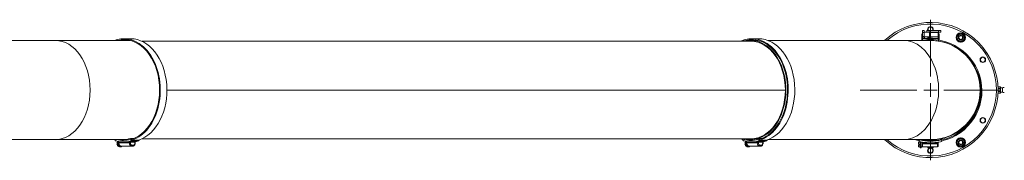
# Model space of a CAD drawing. Units: millimetres. Extents: x -7265 to 13591, y 1057 to 7615.
# Drawn here: x -796 to 465, y 1143 to 1323 of the extents above; entities that cross this region are included whole.
import ezdxf

# ---------------------------------------------------------------- set-up
doc = ezdxf.new("R2010")
doc.units = ezdxf.units.MM
doc.linetypes.add('CENTER2', pattern=[1.125, 0.75, -0.125, 0.125, -0.125])
doc.layers.add('ERGO', color=3, linetype='Continuous', lineweight=15)
doc.layers.add('OŚ', color=40, linetype='Continuous', lineweight=15)

# ---------------------------------------------------------------- blocks, each defined once
blk = doc.blocks.new('*U65')
at = {"layer": 'OŚ', "color": 0, "linetype": 'CENTER2', "transparency": 16777216}
for p, q in [((0, 17.3), (0, 90)), ((-90, 0), (-17.3, 0)), ((17.3, 0), (90, 0)), ((0, -90), (0, -17.3))]:
    blk.add_line(p, q, dxfattribs=at)
at = {"layer": 'OŚ', "color": 0, "linetype": 'Continuous', "transparency": 16777216}
for p, q in [((-8.65, 0), (8.65, 0)), ((0, -8.65), (0, 8.65))]:
    blk.add_line(p, q, dxfattribs=at)
blk = doc.blocks.new('ERGO LUX-K-3 #4')
at = {"layer": 'ERGO'}
for p, q in [((-10, 73.5), (-10, 76)), ((-8, 76), (-10, 76)), ((-8, 76), (-8, 73.5)), ((-4.5, 76.1), (-4.5, 74.1)), ((-4.5, 76.1), (-1.5, 76.1)), ((-1.5, 74.1), (-1.5, 76.1)), ((-1.5, 76.1), (10.5, 76.1)), ((10.5, 76.1), (10.5, 74.1)), ((10.5, 76.1), (13.5, 76.1)), ((13.5, 74.1), (13.5, 76.1)), ((-1120.8, 63.5), (-1262.2, 63.5)), ((-1120.8, 63.5), (-1024.6, 63.5)), ((-1032.6, 65.7), (-1024.1, 65.7)), ((-220.6, 63.5), (-230, 63.5)), ((-228.6, 65.7), (-220.1, 65.7)), ((-34.4, 63.5), (-208.2, 63.5)), ((0, 63.5), (-34.4, 63.5)), ((-11, 64.5), (-11, 71)), ((-10, 64.5), (-11, 64.5)), ((-11, 64), (-11, 64.5)), ((-11, 64), (-9.5, 64)), ((-11, 64), (-11, 63.8)), ((-10, 73.5), (-8, 73.5)), ((-10, 73.5), (-10, 68.5)), ((-8, 68.5), (-10, 68.5)), ((-10, 66), (-2.6, 66)), ((-10, 66), (-10, 64)), ((-8, 74), (-1, 74)), ((-8, 68.5), (-8, 73.5)), ((-7.5, 68), (-3.3, 68)), ((-7.5, 68), (-7.5, 66.9)), ((-7.5, 66.9), (-7.5, 66)), ((-1.5, 74.1), (-4.5, 74.1)), ((-3.4, 65.6), (3.4, 65.6)), ((-3.4, 65.6), (-3.4, 64.6)), ((-3.3, 67), (-3.3, 68)), ((-3.3, 66), (-3.3, 67)), ((-1.9, 66.3), (-2, 66.3)), ((-2, 66.2), (-2, 66.2)), ((-1.5, 74.1), (10.5, 74.1)), ((-1, 74.1), (-1, 74.1)), ((-1, 73.7), (-1, 74.1)), ((10, 73.7), (-1, 73.7)), ((-1, 68.3), (-1, 73.7)), ((-1, 68.3), (10, 68.3)), ((0.5, 66.3), (-0.5, 66.3)), ((0.5, 66.2), (-0.5, 66.2)), ((-0.3, 66.5), (-0.3, 66.3)), ((-0.3, 66.5), (-0.3, 66.3)), ((0.3, 66.5), (0.3, 66.3)), ((0.3, 66.5), (0.3, 66.3)), ((2, 66.3), (1.9, 66.3)), ((2, 66.2), (2, 66.2)), ((2.6, 66), (6.4, 66)), ((3.4, 65.6), (3.4, 64.6)), ((10, 66), (6.4, 66)), ((8, 63.1), (8, 63)), ((9.9, 64), (11, 64)), ((10, 74.1), (10, 74.1)), ((10, 73.7), (10, 74.1)), ((10, 73.7), (10, 68.3)), ((10, 66), (10, 68.3)), ((10, 66), (10, 64)), ((11, 64.5), (10, 64.5)), ((13.5, 74.1), (10.5, 74.1)), ((11, 71), (11, 64.5)), ((11, 64.5), (11, 64)), ((11, 63.8), (11, 64)), ((-230, 62.5), (-1009.8, 62.5)), ((-235.8, 63), (-238.5, 63)), ((11, 62.5), (11, 62.6)), ((-977.7, 0), (-185.9, 0)), ((86.5, 3), (86.4, 3)), ((86.5, 3.5), (86.8, 4)), ((86.5, 3.5), (86.5, 3)), ((86.5, 3), (86.5, 0)), ((86.5, 0), (86.5, -3)), ((86.8, 4), (89.2, 4)), ((86.8, 2), (89.2, 2)), ((89.5, 3.5), (89.2, 4)), ((89.5, 3.5), (89.5, 3)), ((89.5, 3), (89.5, 0)), ((89.5, 0), (89.5, -3)), ((92.1, 2.6), (92.1, -2.7)), ((-185.9, 0), (-977.7, 0)), ((86.5, -3), (86.4, -3)), ((86.5, -3), (86.5, -3.5)), ((86.5, -3.5), (86.8, -4)), ((86.8, -2), (89.2, -2)), ((86.8, -4), (89.2, -4)), ((89.5, -3.5), (89.2, -4)), ((89.5, -3), (89.5, -3.5)), ((-1020, -62), (-1024.3, -62)), ((-1024.2, -63), (-1024.3, -62)), ((-1022.7, -63), (-1022.6, -64.1)), ((-230, -62.5), (-1009.8, -62.5)), ((-240.1, -62.5), (-240.2, -63)), ((-216, -62), (-220.3, -62)), ((-220.2, -63), (-220.3, -62)), ((-218.8, -63), (-218.6, -64.1)), ((13.7, -62), (14, -63)), ((14.2, -63.9), (14, -63)), ((-1262.2, -63.5), (-1120.8, -63.5)), ((-1120.8, -63.5), (-1034, -63.5)), ((-1041.6, -68.1), (-1040.6, -68.1)), ((-1040.6, -69.4), (-1041.6, -69.4)), ((-1039.6, -65.9), (-1039.9, -65.9)), ((-1039.9, -71.7), (-1039.6, -71.7)), ((-1039.1, -66.8), (-1039.1, -67.8)), ((-1025.7, -67.8), (-1039.1, -67.8)), ((-1037, -72.8), (-1037.7, -72.8)), ((-1036.3, -71.8), (-1037, -71.8)), ((-1036.3, -71.8), (-1022.9, -71.8)), ((-1024.3, -66.9), (-1025.7, -66.9)), ((-1025.7, -66.9), (-1025.7, -67.8)), ((-1024.3, -67.8), (-1025.7, -67.8)), ((-1016.6, -65.6), (-1025.1, -65.6)), ((-1024.3, -66.6), (-1018.6, -66.6)), ((-1024.3, -67.8), (-1024.3, -66.9)), ((-1022.9, -71.8), (-1021.4, -71.8)), ((-1022.6, -64.1), (-1014.1, -64.1)), ((-1022.4, -64.9), (-1013.9, -64.9)), ((-1020.7, -70.8), (-1022.2, -70.8)), ((-1018.6, -66.9), (-1018.3, -66.9)), ((-1018.6, -66.9), (-1018.6, -67.8)), ((-1018.6, -67.8), (-1018.3, -67.8)), ((-1018.3, -66.9), (-1018.3, -67.8)), ((-237.6, -68.1), (-236.7, -68.1)), ((-236.7, -69.4), (-237.6, -69.4)), ((-235.7, -65.9), (-236, -65.9)), ((-236, -71.7), (-235.7, -71.7)), ((-235.1, -66.8), (-235.1, -67.8)), ((-221.7, -67.8), (-235.1, -67.8)), ((-233, -72.8), (-233.7, -72.8)), ((-232.3, -71.8), (-233, -71.8)), ((-232.3, -71.8), (-218.9, -71.8)), ((-230, -63.5), (-230, -63.5)), ((-220.3, -66.9), (-221.7, -66.9)), ((-221.7, -66.9), (-221.7, -67.8)), ((-220.3, -67.8), (-221.7, -67.8)), ((-212.6, -65.6), (-221.1, -65.6)), ((-220.3, -66.6), (-214.6, -66.6)), ((-220.3, -67.8), (-220.3, -66.9)), ((-218.9, -71.8), (-217.5, -71.8)), ((-218.6, -64.1), (-210.1, -64.1)), ((-218.5, -64.9), (-210, -64.9)), ((-216.8, -70.8), (-218.2, -70.8)), ((-214.6, -66.9), (-214.3, -66.9)), ((-214.6, -66.9), (-214.6, -67.8)), ((-214.6, -67.8), (-214.3, -67.8)), ((-214.3, -66.9), (-214.3, -67.8)), ((-34.4, -63.5), (-208.2, -63.5)), ((-34.4, -63.5), (0, -63.5)), ((-14.2, -66.8), (-15.5, -66.8)), ((-15.5, -66.8), (-15.5, -69.1)), ((-15.5, -69.1), (-14.2, -69.1)), ((-14.2, -70.4), (-15.5, -70.4)), ((-15.5, -70.4), (-15.5, -72.7)), ((-15.5, -72.7), (-14.2, -72.7)), ((-14.6, -65.9), (-14.2, -63.9)), ((-14.1, -63.5), (-14.2, -63.9)), ((-14.2, -66.8), (-14.2, -66.8)), ((-13, -66.8), (-14.2, -66.8)), ((-14.2, -70.4), (-14.2, -69.1)), ((-14.2, -72.8), (-14.2, -72.7)), ((-13, -72.8), (-14.2, -72.8)), ((-13, -66.2), (-13, -73.8)), ((-12, -73.8), (-13, -73.8)), ((-12, -73.8), (-12, -66.4)), ((-10, -66.8), (-12, -66.8)), ((-10, -72.8), (-12, -72.8)), ((-10, -66.8), (-10, -67.8)), ((-10, -67.8), (-10, -68.8)), ((-10, -72.8), (-10, -68.8)), ((9, -68.8), (-10, -68.8)), ((-10, -72.8), (9, -72.8)), ((3.6, -73.2), (-3.6, -73.2)), ((-3, -73.5), (-3, -73.2)), ((-3, -73.5), (3, -73.5)), ((-2.5, -74), (-3, -73.5)), ((2.5, -74), (-2.5, -74)), ((2.5, -74), (3, -73.5)), ((3, -73.5), (3, -73.2)), ((9, -67.9), (9, -68.8)), ((9, -67.9), (10, -67.9)), ((9, -72.8), (9, -68.8)), ((9, -68.8), (10, -68.8)), ((10, -67.9), (10, -67.6)), ((10, -68.8), (10, -67.9)), ((10, -68.8), (10, -71.8)), ((14.2, -63.9), (14.6, -65.9))]:
    blk.add_line(p, q, dxfattribs=at)
for centre, radius in [((38.8, 67.1), 6), ((38.8, 67.1), 4.45), ((38.8, 67.1), 3), ((38.8, 67.1), 2.39), ((67.1, 38.8), 3.6), ((67.1, 38.8), 3.1), ((67.1, -38.8), 3.6), ((67.1, -38.8), 3.1), ((38.8, -67.1), 6), ((38.8, -67.1), 4.45), ((0, -77.5), 3.1), ((38.8, -67.1), 3), ((38.8, -67.1), 2.39)]:
    blk.add_circle(centre, radius, dxfattribs=at)
for centre, radius, start, end in [((0, 0), 86.5, 227.2316, 132.7684), ((0, 0), 84.5, 228.7187, 131.2813), ((0, 77.5), 3.6, 337.7396, 202.2604), ((0, 77.5), 3.1, 333.9014, 206.0986), ((0.2, -1), 65.7, 282.5, 101.0757), ((-8, 71), 3, 131.8103, 180), ((0, 60.6), 6, 109.7469, 124.0872), ((-2, 66.1), 0.206, 90, 109.7469), ((0.2, -1), 64.5, 282.5, 91.5534), ((0, 77.5), 3.6, 249.127, 253.8724), ((0, 0), 63.5, 270, 90), ((2, 66.1), 0.206, 70.2531, 90), ((0, 60.6), 6, 55.9128, 70.2531), ((8, 71), 3, 0, 48.1897), ((0, 0), 64, 282.5, 42.1131), ((92.6, 8.6), 6, 238.6687, 264.773), ((94, 0), 3.25, 79.3613, 125.3746), ((92.6, -8.6), 6, 95.227, 121.3313), ((94, 0), 3.25, 234.6254, 280.6387), ((0, 0), 64.5, 259.8977, 282.5), ((0.2, -1), 65.7, 252.1112, 257.1314), ((0.2, -1), 64.5, 255.78, 257.1246), ((0, 0), 67.5, 257.5, 261.4804), ((0, 0), 65.5, 257.5, 282.5), ((0, 0), 67.5, 261.4804, 279.2408), ((0, 0), 68.5, 261.6057, 277.5497), ((-3.6, -72.3), 0.857, 208.7512, 270), ((0, -77.5), 3.6, 103.5362, 76.4638), ((3.6, -72.3), 0.857, 270, 331.2488), ((9, -71.8), 1, 270, 0), ((0, 0), 67.5, 279.2408, 282.5)]:
    blk.add_arc(centre, radius, start, end, dxfattribs=at)
for centre, major_axis, ratio, start_param, end_param in [((-1120.8, 0), (0, 63.5), 0.707107, 3.141593, 6.283185), ((-1032.8, 1), (0, 64.7), 0.707107, 0.218167, 0.260104), ((-1032.6, 0), (0, 65.7), 0.707107, 3.359759, 6.501352), ((-1032.6, 0), (0, 64.5), 0.707107, 3.359759, 6.459504), ((-1024.1, 0), (0, 64.5), 0.707107, 0.093158, 0.176318), ((-1024.1, 0), (0, 65.7), 0.707107, 3.359759, 6.283185), ((-228.8, 1), (0, 64.7), 0.707107, 0.218167, 0.314642), ((-228.6, 0), (0, 65.7), 0.707107, 3.359759, 6.501352), ((-228.6, 0), (0, 64.5), 0.707107, 3.359759, 6.501352), ((-230, 0), (0, -63.5), 0.707107, 6.10548, 9.602483), ((-220.1, 0), (0, 64.5), 0.707107, 0.093158, 0.176318), ((-220.1, 0), (0, 65.7), 0.707107, 3.359759, 6.283185), ((-34.4, 0), (0, -63.5), 0.707107, 0, 3.141593), ((-0.1, 60.6), (2.24, 5.55), 0.972618, 0.542138, 0.720332), ((1.9, 62), (-3.16, 4.24), 0.548295, 6.049457, 6.131125), ((-1.6, 62), (-3.57, -3.91), 0.670353, 3.844763, 3.926431), ((-0.9, 66.8), (0.2, -0.401), 0.29529, 0.654659, 0.723299), ((0.4, 60.6), (-0.53, 5.96), 0.215451, 0.147986, 0.32618), ((-0.4, 60.6), (0.53, 5.96), 0.215451, 5.957005, 6.135199), ((1.6, 62), (-3.57, 3.91), 0.670353, 5.498347, 5.580015), ((-1.9, 62), (3.16, 4.24), 0.548295, 0.152061, 0.233728), ((0.9, 66.8), (0.2, 0.401), 0.29529, 2.418293, 2.486933), ((0.1, 60.6), (2.24, -5.55), 0.972618, 2.421261, 2.599455), ((-228.8, 1), (0, 63.5), 0.707107, 0.218167, 0.250142), ((-230, 0), (0, 62.5), 0.707107, 4.712398, 6.283185), ((-307.6, 0), (0, -3), 0.707107, 4.712207, 4.712571), ((-307.2, 0), (0, 2.39), 0.707107, 1.570568, 1.571025), ((-307.2, 0), (0, -2.39), 0.707107, 1.570568, 1.571025), ((-279.3, 0), (0, -3), 0.707107, 4.712207, 4.712571), ((-278.9, 0), (0, 2.39), 0.707107, 1.570568, 1.571025), ((-278.9, 0), (0, -2.39), 0.707107, 1.570568, 1.571025), ((-228.8, 0), (0, -62), 0.707107, 4.71238, 4.712398), ((-228.7, 0), (0, -61.9), 0.707107, 4.71238, 4.712398), ((-221.5, 0), (0, -61.9), 0.707107, 4.71238, 4.712398), ((-221.4, 0), (0, -62), 0.707107, 4.71238, 4.712398), ((-214.5, 0), (0, -62), 0.707107, 4.71238, 4.712398), ((-230, 0), (0, -62.5), 0.707107, 1.570788, 1.570805), ((-230, 0), (0, -62.5), 0.707107, 0, 1.570788), ((-1034.2, 1), (0, -65.5), 0.707107, 6.106155, 6.501352), ((-1034.2, 1), (0, -64.5), 0.707107, 6.256073, 6.501352), ((-1022.7, -63), (0.6, -1.91), 0.690345, 4.499237, 6.070033), ((-228.6, 0), (0, -65.7), 0.707107, 5.969795, 6.030517), ((-238.8, -63), (-0.6, -1.91), 0.690346, 4.92554, 6.283185), ((-230.2, 1), (0, -65.5), 0.707107, 6.06502, 6.501352), ((-230.2, 1), (0, -64.5), 0.707107, 6.104784, 6.501352), ((-218.8, -63), (0.6, -1.91), 0.690345, 4.499237, 6.070033), ((-1032.6, 0), (0, -65.7), 0.707107, 6.02367, 6.030517), ((-1042.8, -63), (-0.6, -1.91), 0.690346, 5.199839, 6.283185), ((-1039.5, -68.8), (0, 3), 0.707107, 0.218398, 1.352397), ((-1039.5, -68.8), (0, -3), 0.707107, 4.930787, 6.064786), ((-1037.7, -68.8), (0, -4), 0.707107, 3.887582, 6.283185), ((-1038.6, -68.8), (0, -3), 0.707107, 4.49399, 4.930787), ((-1037, -68.8), (0, -4), 0.707107, 4.040681, 7.00592), ((-1037, -68.8), (0, -3), 0.707107, 4.557128, 6.283185), ((-1032.1, 1), (0, -68.5), 0.707107, 6.136677, 6.414954), ((-1036.3, -67.8), (0, -4), 0.707107, 4.712389, 6.283185), ((-1032.8, 1), (0, -67.5), 0.707107, 0, 0.161283), ((-1025, -66.6), (-0.995, -0.103), 0.102563, 0.799388, 2.350879), ((-1022.9, -67.8), (0, -4), 0.707107, 4.712389, 6.283185), ((-1032.8, 1), (0, -67.5), 0.707107, 0.161283, 0.218167), ((-1022.2, -67.8), (0, -3), 0.707107, 4.712389, 6.283185), ((-1022.9, -70.8), (0, -1), 0.707107, 0, 1.570797), ((-1021.4, -70.8), (0, -1), 0.707107, 0, 1.570797), ((-1020.7, -67.8), (0, -3), 0.707107, 6.283185, 7.853981), ((-1019.3, -66.6), (0.995, -0.103), 0.102563, 0, 0.790714), ((-1017.8, -66.9), (0, -1.02), 0.543902, 4.524006, 4.712505), ((-1024.3, 1), (0, -67.5), 0.707107, 0.149408, 0.161283), ((-1024.3, 1), (0, -67.5), 0.707107, 0.161283, 0.218167), ((-1014.3, -63), (0.6, -1.91), 0.690345, 6.070033, 7.242139), ((-235.5, -68.8), (0, 3), 0.707107, 0.218398, 1.352397), ((-235.5, -68.8), (0, -3), 0.707107, 4.930787, 6.064786), ((-233.7, -68.8), (0, -4), 0.707107, 3.887582, 6.283185), ((-234.6, -68.8), (0, -3), 0.707107, 4.49399, 4.930787), ((-233, -68.8), (0, -4), 0.707107, 4.040681, 7.00592), ((-233, -68.8), (0, -3), 0.707107, 4.557128, 6.283185), ((-228.1, 1), (0, -68.5), 0.707107, 6.136677, 6.414954), ((-232.3, -67.8), (0, -4), 0.707107, 4.712389, 6.283185), ((-228.8, 1), (0, -67.5), 0.707107, 0, 0.161283), ((-221, -66.6), (-0.995, -0.103), 0.102563, 0.799388, 2.350879), ((-218.9, -67.8), (0, -4), 0.707107, 4.712389, 6.283185), ((-228.8, 1), (0, -67.5), 0.707107, 0.161283, 0.218167), ((-218.2, -67.8), (0, -3), 0.707107, 4.712389, 6.283185), ((-218.9, -70.8), (0, -1), 0.707107, 0, 1.570797), ((-217.5, -70.8), (0, -1), 0.707107, 0, 1.570797), ((-216.8, -67.8), (0, -3), 0.707107, 6.283185, 7.853981), ((-215.3, -66.6), (0.995, -0.103), 0.102563, 0, 0.790714), ((-213.8, -66.9), (0, -1.02), 0.543902, 4.524006, 4.712505), ((-220.3, 1), (0, -67.5), 0.707107, 0.149408, 0.161283), ((-220.3, 1), (0, -67.5), 0.707107, 0.161283, 0.218167), ((-210.3, -63), (0.6, -1.91), 0.690345, 6.070033, 7.242139), ((9, -67.6), (1, 0), 0.145046, 4.731694, 6.283185)]:
    blk.add_ellipse(centre, major_axis=major_axis, ratio=ratio, start_param=start_param, end_param=end_param, dxfattribs=at)
for points, knots in [([(-10, 68.5), (-10, 67.6), (-9.5, 66.7), (-8.7, 66.3), (-8.3, 66.1), (-7.9, 66), (-7.5, 66)], [0, 0, 0, 0, 1.074185, 1.074185, 1.074185, 1.570796, 1.570796, 1.570796, 1.570796]), ([(-3.3, 66), (-2.7, 66), (-2.2, 66.5), (-1.6, 67.3), (-1.4, 67.6), (-1.2, 67.9), (-1, 68.3)], [0, 0, 0, 0, 1.072366, 1.072366, 1.072366, 1.48353, 1.48353, 1.48353, 1.48353]), ([(-1, 66.5), (-0.9, 66.5), (-0.9, 66.5), (-0.8, 66.5), (-0.8, 66.5), (-0.7, 66.5), (-0.7, 66.5), (-0.7, 66.5), (-0.7, 66.5), (-0.6, 66.5), (-0.6, 66.5), (-0.6, 66.5)], [0, 0, 0, 0, 0.00982023, 0.00982023, 0.01964046, 0.01964046, 0.02927569, 0.02927569, 0.03891093, 0.03891093, 0.04255, 0.04255, 0.04255, 0.04255]), ([(-0.5, 66.5), (-0.5, 66.5), (-0.5, 66.5), (-0.4, 66.5), (-0.4, 66.5), (-0.3, 66.5), (-0.3, 66.5), (-0.3, 66.5), (-0.3, 66.5), (-0.3, 66.5), (-0.3, 66.5), (-0.3, 66.5)], [0.02149135, 0.02149135, 0.02149135, 0.02149135, 0.02932414, 0.02932414, 0.03895928, 0.03895928, 0.04866173, 0.04866173, 0.05836417, 0.05836417, 0.06397861, 0.06397861, 0.06397861, 0.06397861]), ([(0.3, 66.5), (0.3, 66.5), (0.3, 66.5), (0.3, 66.5), (0.3, 66.5), (0.3, 66.5), (0.4, 66.5), (0.4, 66.5), (0.5, 66.5), (0.5, 66.5), (0.5, 66.5), (0.5, 66.5)], [0, 0, 0, 0, 0.00982023, 0.00982023, 0.01964046, 0.01964046, 0.02927569, 0.02927569, 0.03891093, 0.03891093, 0.04255, 0.04255, 0.04255, 0.04255]), ([(0.6, 66.5), (0.6, 66.5), (0.7, 66.5), (0.7, 66.5), (0.7, 66.5), (0.7, 66.5), (0.8, 66.5), (0.8, 66.5), (0.9, 66.5), (0.9, 66.5), (0.9, 66.5), (1, 66.5)], [0.02149135, 0.02149135, 0.02149135, 0.02149135, 0.02932414, 0.02932414, 0.03895928, 0.03895928, 0.04866173, 0.04866173, 0.05836417, 0.05836417, 0.06397861, 0.06397861, 0.06397861, 0.06397861]), ([(-317.2, 0), (-317.2, 0), (-317.2, 0), (-317.2, 0), (-317.2, 0), (-317.2, 0)], [1.4693124273, 1.4693124273, 1.4693124273, 1.4693124273, 1.4693669672, 1.4693669672, 1.4694215071, 1.4694215071, 1.4694215071, 1.4694215071]), ([(-288.9, 0), (-288.9, 0), (-288.9, 0), (-288.9, 0), (-288.9, 0), (-288.9, 0)], [1.4693124273, 1.4693124273, 1.4693124273, 1.4693124273, 1.4693669672, 1.4693669672, 1.4694215071, 1.4694215071, 1.4694215071, 1.4694215071]), ([(-1043.4, -64.9), (-1042.7, -65.1), (-1042, -65.3), (-1040.6, -65.6), (-1039.9, -65.8), (-1038.5, -66.1), (-1037.8, -66.2), (-1036.3, -66.3), (-1035.6, -66.4), (-1034.2, -66.5), (-1033.5, -66.5), (-1032.8, -66.5)], [6.0650195, 6.0650195, 6.0650195, 6.0650195, 6.1086527, 6.1086527, 6.1522858, 6.1522858, 6.195919, 6.195919, 6.2395522, 6.2395522, 6.2831853, 6.2831853, 6.2831853, 6.2831853]), ([(-1039.6, -65.9), (-1039.6, -65.9), (-1039.6, -65.9), (-1039.5, -65.9), (-1039.4, -66), (-1039.3, -66.2), (-1039.2, -66.3), (-1039.1, -66.5), (-1039.1, -66.7), (-1039.1, -66.8)], [0.334489, 0.334489, 0.334489, 0.334489, 0.3346928, 0.3346928, 0.3717967, 0.3717967, 0.4091515, 0.4091515, 0.4467082, 0.4467082, 0.4467082, 0.4467082]), ([(-1025.1, -65.6), (-1025.2, -65.7), (-1025.2, -65.7), (-1025.4, -65.9), (-1025.4, -65.9), (-1025.5, -66.1), (-1025.5, -66.1), (-1025.6, -66.3), (-1025.6, -66.3), (-1025.7, -66.5), (-1025.7, -66.6), (-1025.7, -66.7), (-1025.7, -66.7), (-1025.7, -66.8)], [-0.348684, -0.348684, -0.348684, -0.348684, -0.2558245, -0.2558245, -0.179196, -0.179196, -0.129181, -0.129181, -0.075279, -0.075279, -0.0289535, -0.0289535, 0, 0, 0, 0]), ([(-1025.7, -66.8), (-1025.7, -66.8), (-1025.7, -66.8), (-1025.7, -66.9), (-1025.7, -66.9), (-1025.7, -66.9)], [-0.029621, -0.029621, -0.029621, -0.029621, -0.0148105, -0.0148105, 0, 0, 0, 0]), ([(-1024.3, -66.6), (-1024.3, -66.6), (-1024.3, -66.5), (-1024.4, -66.4), (-1024.4, -66.3), (-1024.4, -66.2), (-1024.5, -66.1), (-1024.6, -66), (-1024.6, -66), (-1024.7, -65.9), (-1024.8, -65.8), (-1024.9, -65.7), (-1025, -65.7), (-1025.1, -65.6)], [0, 0, 0, 0, 0.0289535, 0.0289535, 0.075279, 0.075279, 0.129181, 0.129181, 0.179196, 0.179196, 0.2558245, 0.2558245, 0.348684, 0.348684, 0.348684, 0.348684]), ([(-1024.3, -66.9), (-1024.3, -66.9), (-1024.3, -66.8), (-1024.3, -66.7), (-1024.3, -66.7), (-1024.3, -66.6)], [0, 0, 0, 0, 0.0148105, 0.0148105, 0.029621, 0.029621, 0.029621, 0.029621]), ([(-1018.3, -67.8), (-1018.3, -68.2), (-1018.4, -68.6), (-1018.5, -69.3), (-1018.7, -69.7), (-1019, -70.3), (-1019.2, -70.6), (-1019.7, -71.2), (-1020, -71.4), (-1020.7, -71.7), (-1021, -71.8), (-1021.4, -71.8), (-1021.4, -71.8), (-1021.4, -71.8)], [4.712389, 4.712389, 4.712389, 4.712389, 5.026548, 5.026548, 5.340707, 5.340707, 5.654867, 5.654867, 5.969026, 5.969026, 6.253049, 6.253049, 6.283185, 6.283185, 6.283185, 6.283185]), ([(-1016.6, -65.6), (-1016.8, -65.7), (-1017, -65.7), (-1017.5, -65.8), (-1017.7, -65.9), (-1017.9, -65.9), (-1018, -66), (-1018.2, -66.1), (-1018.5, -66.4), (-1018.6, -66.5), (-1018.6, -66.6)], [-0.000783, -0.000783, -0.000783, -0.000783, 0.086388, 0.086388, 0.173559, 0.173559, 0.173559, 0.26073, 0.26073, 0.347901, 0.347901, 0.347901, 0.347901]), ([(-1018.6, -66.6), (-1018.6, -66.7), (-1018.6, -66.7), (-1018.6, -66.8), (-1018.6, -66.9), (-1018.6, -66.9)], [0, 0, 0, 0, 0.0148105, 0.0148105, 0.029621, 0.029621, 0.029621, 0.029621]), ([(-1016.9, -65.7), (-1017.1, -65.7), (-1017.2, -65.8), (-1017.5, -65.9), (-1017.6, -66), (-1017.9, -66.1), (-1018, -66.2), (-1018.1, -66.4), (-1018.2, -66.4), (-1018.3, -66.6), (-1018.3, -66.7), (-1018.3, -66.7), (-1018.3, -66.7), (-1018.3, -66.7)], [0.0424537, 0.0424537, 0.0424537, 0.0424537, 0.1035431, 0.1035431, 0.1646326, 0.1646326, 0.2257221, 0.2257221, 0.2868115, 0.2868115, 0.3430451, 0.3430451, 0.347901, 0.347901, 0.347901, 0.347901]), ([(-1013.7, -64.9), (-1014.4, -65.1), (-1015, -65.3), (-1016.3, -65.6), (-1016.8, -65.7), (-1017.3, -65.8)], [6.06501877, 6.06501877, 6.06501877, 6.06501877, 6.10865208, 6.10865208, 6.14118672, 6.14118672, 6.14118672, 6.14118672]), ([(-239.4, -64.9), (-238.7, -65.1), (-238, -65.3), (-236.6, -65.6), (-235.9, -65.8), (-234.5, -66.1), (-233.8, -66.2), (-232.4, -66.3), (-231.6, -66.4), (-230.2, -66.5), (-229.5, -66.5), (-228.8, -66.5)], [6.0650195, 6.0650195, 6.0650195, 6.0650195, 6.1086527, 6.1086527, 6.1522858, 6.1522858, 6.195919, 6.195919, 6.2395522, 6.2395522, 6.2831853, 6.2831853, 6.2831853, 6.2831853]), ([(-235.6, -65.9), (-235.6, -65.9), (-235.6, -65.9), (-235.5, -65.9), (-235.4, -66), (-235.3, -66.2), (-235.2, -66.3), (-235.2, -66.5), (-235.1, -66.7), (-235.1, -66.8)], [0.334489, 0.334489, 0.334489, 0.334489, 0.3346928, 0.3346928, 0.3717967, 0.3717967, 0.4091515, 0.4091515, 0.4467082, 0.4467082, 0.4467082, 0.4467082]), ([(-221.1, -65.6), (-221.2, -65.7), (-221.3, -65.7), (-221.4, -65.9), (-221.5, -65.9), (-221.5, -66.1), (-221.6, -66.1), (-221.6, -66.3), (-221.6, -66.3), (-221.7, -66.5), (-221.7, -66.6), (-221.7, -66.7), (-221.7, -66.7), (-221.7, -66.8)], [-0.348684, -0.348684, -0.348684, -0.348684, -0.2558245, -0.2558245, -0.179196, -0.179196, -0.129181, -0.129181, -0.075279, -0.075279, -0.0289535, -0.0289535, 0, 0, 0, 0]), ([(-221.7, -66.8), (-221.7, -66.8), (-221.7, -66.8), (-221.7, -66.9), (-221.7, -66.9), (-221.7, -66.9)], [-0.029621, -0.029621, -0.029621, -0.029621, -0.0148105, -0.0148105, 0, 0, 0, 0]), ([(-220.3, -66.6), (-220.3, -66.6), (-220.3, -66.5), (-220.4, -66.4), (-220.4, -66.3), (-220.5, -66.2), (-220.5, -66.1), (-220.6, -66), (-220.6, -66), (-220.7, -65.9), (-220.8, -65.8), (-221, -65.7), (-221, -65.7), (-221.1, -65.6)], [0, 0, 0, 0, 0.0289535, 0.0289535, 0.075279, 0.075279, 0.129181, 0.129181, 0.179196, 0.179196, 0.2558245, 0.2558245, 0.348684, 0.348684, 0.348684, 0.348684]), ([(-220.3, -66.9), (-220.3, -66.9), (-220.3, -66.8), (-220.3, -66.7), (-220.3, -66.7), (-220.3, -66.6)], [0, 0, 0, 0, 0.0148105, 0.0148105, 0.029621, 0.029621, 0.029621, 0.029621]), ([(-214.3, -67.8), (-214.3, -68.2), (-214.4, -68.6), (-214.6, -69.3), (-214.7, -69.7), (-215, -70.3), (-215.2, -70.6), (-215.8, -71.2), (-216.1, -71.4), (-216.7, -71.7), (-217, -71.8), (-217.4, -71.8), (-217.4, -71.8), (-217.5, -71.8)], [4.712389, 4.712389, 4.712389, 4.712389, 5.026548, 5.026548, 5.340707, 5.340707, 5.654867, 5.654867, 5.969026, 5.969026, 6.253049, 6.253049, 6.283185, 6.283185, 6.283185, 6.283185]), ([(-212.6, -65.6), (-212.9, -65.7), (-213.1, -65.7), (-213.5, -65.8), (-213.7, -65.9), (-213.9, -65.9), (-214.1, -66), (-214.2, -66.1), (-214.5, -66.4), (-214.6, -66.5), (-214.6, -66.6)], [-0.000783, -0.000783, -0.000783, -0.000783, 0.086388, 0.086388, 0.173559, 0.173559, 0.173559, 0.26073, 0.26073, 0.347901, 0.347901, 0.347901, 0.347901]), ([(-214.6, -66.6), (-214.6, -66.7), (-214.6, -66.7), (-214.6, -66.8), (-214.6, -66.9), (-214.6, -66.9)], [0, 0, 0, 0, 0.0148105, 0.0148105, 0.029621, 0.029621, 0.029621, 0.029621]), ([(-213, -65.7), (-213.1, -65.7), (-213.3, -65.8), (-213.5, -65.9), (-213.7, -66), (-213.9, -66.1), (-214, -66.2), (-214.2, -66.4), (-214.2, -66.4), (-214.3, -66.6), (-214.3, -66.7), (-214.3, -66.7), (-214.3, -66.7), (-214.3, -66.7)], [0.0424537, 0.0424537, 0.0424537, 0.0424537, 0.1035431, 0.1035431, 0.1646326, 0.1646326, 0.2257221, 0.2257221, 0.2868115, 0.2868115, 0.3430451, 0.3430451, 0.347901, 0.347901, 0.347901, 0.347901]), ([(-209.7, -64.9), (-210.4, -65.1), (-211.1, -65.3), (-212.3, -65.6), (-212.8, -65.7), (-213.3, -65.8)], [6.06501877, 6.06501877, 6.06501877, 6.06501877, 6.10865208, 6.10865208, 6.14118672, 6.14118672, 6.14118672, 6.14118672]), ([(10.8, -66.6), (10.6, -66.7), (10.4, -66.7), (10, -66.8), (9.9, -66.9), (9.6, -67), (9.5, -67.1), (9.3, -67.2), (9.3, -67.3), (9.1, -67.5), (9.1, -67.5), (9, -67.7), (9, -67.7), (9, -67.8)], [-0.348684, -0.348684, -0.348684, -0.348684, -0.2558245, -0.2558245, -0.179196, -0.179196, -0.129181, -0.129181, -0.075279, -0.075279, -0.0289535, -0.0289535, 0, 0, 0, 0]), ([(9, -67.8), (9, -67.8), (9, -67.8), (9, -67.9), (9, -67.9), (9, -67.9)], [-0.029621, -0.029621, -0.029621, -0.029621, -0.0148105, -0.0148105, 0, 0, 0, 0]), ([(10, -67.6), (10, -67.6), (10, -67.5), (10, -67.4), (10, -67.3), (10.1, -67.2), (10.1, -67.1), (10.2, -67), (10.3, -66.9), (10.4, -66.8), (10.4, -66.8), (10.6, -66.7), (10.7, -66.6), (10.8, -66.6)], [0, 0, 0, 0, 0.0289535, 0.0289535, 0.075279, 0.075279, 0.129181, 0.129181, 0.179196, 0.179196, 0.2558245, 0.2558245, 0.348684, 0.348684, 0.348684, 0.348684])]:
    blk.add_open_spline(points, degree=3, knots=knots, dxfattribs=at)
for points in [[(-7.5, 68), (-7.8, 68), (-8, 68.2), (-8, 68.5)], [(-3.3, 68), (-2.5, 68), (-1.8, 68.2), (-1, 68.5)], [(-1, 74.1), (-1, 74.1), (-1, 74.1), (-1, 74.1)], [(-0.5, 66.2), (-0.5, 66.3), (-0.5, 66.3), (-0.5, 66.3)], [(0.5, 66.3), (0.5, 66.3), (0.5, 66.3), (0.5, 66.2)], [(10, 74.1), (10, 74.1), (10, 74.1), (10, 74.1)], [(-1024.3, -62), (-1027.5, -63), (-1030.8, -63.5), (-1034, -63.5)], [(-1016.9, -65.7), (-1016.8, -65.7), (-1016.7, -65.7), (-1016.6, -65.6)], [(-213, -65.7), (-212.8, -65.7), (-212.7, -65.7), (-212.6, -65.6)]]:
    blk.add_open_spline(points, degree=3, dxfattribs=at)
for points, weights in [([(33.8, 64.2), (33.8, 67.1), (33.8, 70)], [1, 1.15470053838, 1]), ([(33.8, 70), (36.2, 71.4), (38.8, 72.9)], [1, 1.15470053838, 1]), ([(38.8, 61.3), (36.2, 62.8), (33.8, 64.2)], [1, 1.15470053838, 1]), ([(38.8, 72.9), (41.2, 71.4), (43.8, 70)], [1, 1.15470053838, 1]), ([(43.8, 64.2), (41.2, 62.8), (38.8, 61.3)], [1, 1.15470053838, 1]), ([(43.8, 70), (43.8, 67.1), (43.8, 64.2)], [1, 1.15470053838, 1]), ([(86.8, 4), (86.5, 3.5), (86.5, 3)], [1, 1.0379548493, 1]), ([(86.5, 3), (86.5, 2.6), (86.8, 2)], [1, 1.0379548493, 1]), ([(86.8, 2), (86.5, 0.9), (86.5, 0)], [1, 1.0379548493, 1]), ([(86.5, 0), (86.5, -0.9), (86.8, -2)], [1, 1.0379548493, 1]), ([(89.5, 3), (89.5, 3.5), (89.2, 4)], [1, 1.0379548493, 1]), ([(89.2, 2), (89.5, 2.6), (89.5, 3)], [1, 1.0379548493, 1]), ([(89.5, 0), (89.5, 0.9), (89.2, 2)], [1, 1.0379548493, 1]), ([(89.2, -2), (89.5, -0.9), (89.5, 0)], [1, 1.0379548493, 1]), ([(86.8, -2), (86.5, -2.6), (86.5, -3)], [1, 1.0379548493, 1]), ([(86.5, -3), (86.5, -3.5), (86.8, -4)], [1, 1.0379548493, 1]), ([(89.5, -3), (89.5, -2.6), (89.2, -2)], [1, 1.0379548493, 1]), ([(89.2, -4), (89.5, -3.5), (89.5, -3)], [1, 1.0379548493, 1]), ([(33.8, -64.2), (36.2, -62.8), (38.8, -61.3)], [1, 1.15470053838, 1]), ([(38.8, -61.3), (41.2, -62.8), (43.8, -64.2)], [1, 1.15470053838, 1]), ([(33.8, -70), (33.8, -67.1), (33.8, -64.2)], [1, 1.15470053838, 1]), ([(38.8, -72.9), (36.2, -71.4), (33.8, -70)], [1, 1.15470053838, 1]), ([(43.8, -70), (41.2, -71.4), (38.8, -72.9)], [1, 1.15470053838, 1]), ([(43.8, -64.2), (43.8, -67.1), (43.8, -70)], [1, 1.15470053838, 1])]:
    blk.add_rational_spline(points, weights, degree=2, dxfattribs=at)
at = {"layer": 'OŚ', "linetype": 'CENTER2'}
blk.add_blockref('*U65', (0, 0), dxfattribs=at)

msp = doc.modelspace()

# ---------------------------------------------------------------- block references
at = {"layer": 'OŚ'}
msp.add_blockref('ERGO LUX-K-3 #4', (370.3, 1232.7), dxfattribs=at)

doc.saveas('drawing.dxf')
